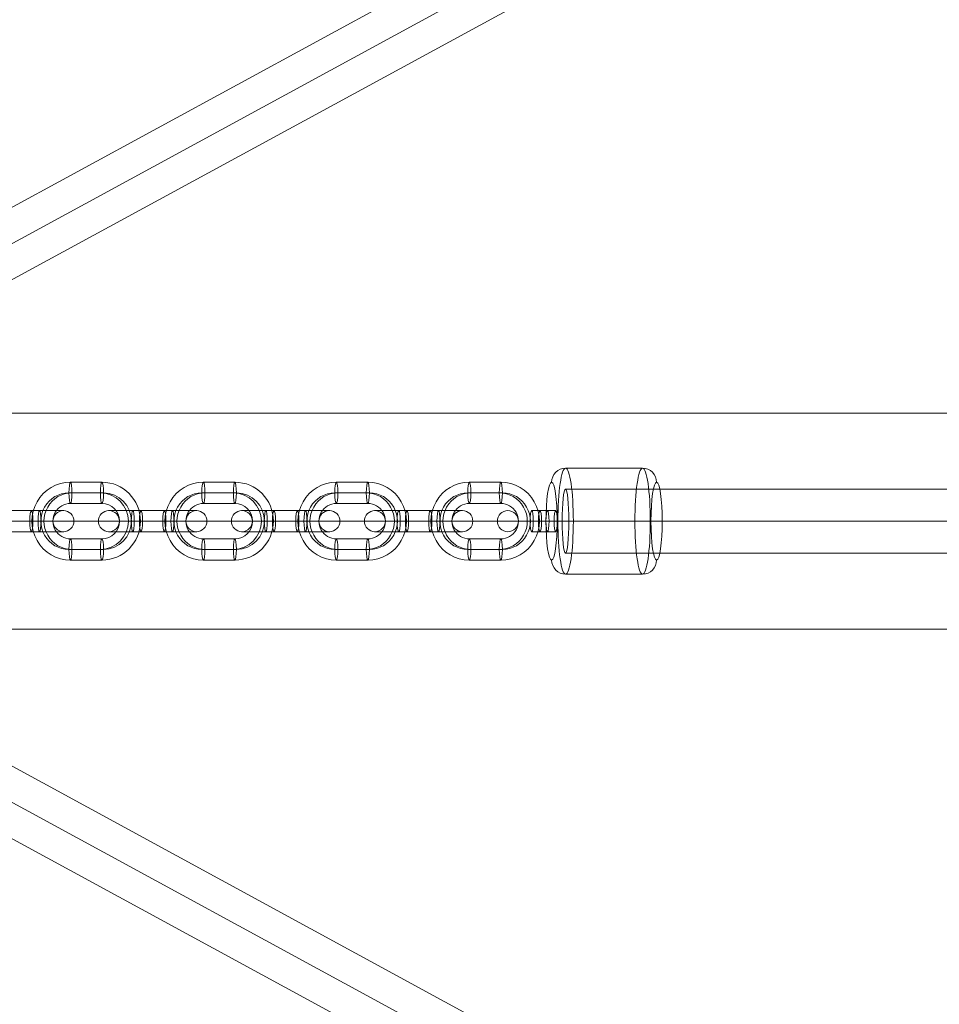
# Model space of a CAD drawing. Units: millimetres. Extents: x 408 to 36144, y -4250 to 3675.
# Drawn here: x 22276 to 22536, y -137 to 142 of the extents above; entities that cross this region are included whole.
import ezdxf

# ---------------------------------------------------------------- set-up
doc = ezdxf.new("R2010")
doc.units = ezdxf.units.MM
doc.header["$MEASUREMENT"] = 0
for name, color, linetype, lineweight in [('Level 8', 18, 'Continuous', 0), ('orbit - Level 25', 253, 'Continuous', 0), ('orbit - Level 26', 253, 'Continuous', 0), ('orbit - Level 28', 7, 'Continuous', 0), ('orbit - Level 30', 7, 'Continuous', 0)]:
    doc.layers.add(name, color=color, linetype=linetype, lineweight=lineweight)

# ---------------------------------------------------------------- blocks, each defined once
blk = doc.blocks.new('From Smart Solid_877')
at = {"layer": 'orbit - Level 28', "color": 12, "linetype": 'Continuous', "lineweight": 13}
for p, q in [((249.82, -125.63), (-241.22, 141.44)), ((247.19, -134.45), (-247.19, 134.45)), ((243.84, -132.62), (-243.84, 132.62)), ((241.22, -141.44), (-249.82, 125.63))]:
    blk.add_line(p, q, dxfattribs=at)
blk = doc.blocks.new('From Smart Solid_878')
at = {"layer": 'orbit - Level 28', "color": 12, "linetype": 'Continuous', "lineweight": 13}
for p, q in [((241.22, 141.44), (-249.82, -125.63)), ((247.19, 134.45), (-247.19, -134.45)), ((243.84, 132.62), (-243.84, -132.62)), ((249.82, 125.63), (-241.22, -141.44))]:
    blk.add_line(p, q, dxfattribs=at)
blk = doc.blocks.new('From Smart Solid_912')
at = {"layer": 'orbit - Level 25', "color": 156, "lineweight": 13}
for p, q in [((1400, 30.5), (-1400, 30.5)), ((1400, 0), (-1400, 0)), ((1400, 0), (-1400, 0)), ((1400, -30.5), (-1400, -30.5))]:
    blk.add_line(p, q, dxfattribs=at)
blk = doc.blocks.new('From Smart Solid_933')
at = {"layer": 'orbit - Level 30', "color": 12, "linetype": 'Continuous', "lineweight": 13}
for p, q in [((-495.81, 9), (496.74, 9)), ((-496.74, 0), (496.74, 0)), ((-494.87, 0), (496.74, 0)), ((-495.81, -9), (496.74, -9))]:
    blk.add_line(p, q, dxfattribs=at)
blk.add_ellipse((-495.81, 0), major_axis=(0, 9), ratio=0.103941, dxfattribs=at)
blk = doc.blocks.new('From Smart Solid_934')
at = {"layer": 'orbit - Level 26', "color": 253, "linetype": 'Continuous', "lineweight": 13}
for p, q in [((1.31, 3), (5.76, 3)), ((8.09, 3), (3.64, 3)), ((0.87, 0), (5.32, 0)), ((1.75, 0), (6.2, 0)), ((7.65, 0), (3.2, 0)), ((8.53, 0), (4.07, 0)), ((1.31, -3), (5.76, -3)), ((8.09, -3), (3.64, -3))]:
    blk.add_line(p, q, dxfattribs=at)
at = {"layer": 'orbit - Level 26', "color": 253, "linetype": 'Continuous', "lineweight": 13, "extrusion": (0, 0, -1)}
for centre, ratio in [((-5.44, 0), 0.989348), ((3.64, 0), 0.145569), ((8.09, 0), 0.145569)]:
    blk.add_ellipse(centre, major_axis=(0, -3), ratio=ratio, dxfattribs=at)
at = {"layer": 'orbit - Level 26', "color": 253, "linetype": 'Continuous', "lineweight": 13}
for centre in [(1.31, 0), (3.64, 0), (5.76, 0)]:
    blk.add_ellipse(centre, major_axis=(0, -3), ratio=0.145569, dxfattribs=at)
blk = doc.blocks.new('From Smart Solid_935')
at = {"layer": 'orbit - Level 26', "color": 253, "linetype": 'Continuous', "lineweight": 13}
for p, q in [((-4.45, 11), (4.45, 11)), ((-4.89, 8), (4.02, 8)), ((-4.02, 8), (4.89, 8)), ((-4.45, 5), (4.45, 5)), ((-15.37, 0), (-9.37, 0)), ((15.37, 0), (9.37, 0)), ((4.45, -5), (-4.45, -5)), ((4.02, -8), (-4.89, -8)), ((4.89, -8), (-4.02, -8)), ((4.45, -11), (-4.45, -11))]:
    blk.add_line(p, q, dxfattribs=at)
at = {"layer": 'orbit - Level 26', "color": 253, "linetype": 'Continuous', "lineweight": 13, "extrusion": (0, 0, -1)}
for centre, major_axis, start_param, end_param in [((-4.45, 0), (0, 11), 3.141592, 6.283185), ((4.45, 0), (0, 11), 6.283185, 9.424778), ((-4.89, 0), (0, 8), 3.141592, 6.283185), ((-4.02, 0), (0, 8), 3.141592, 6.283185), ((4.02, 0), (0, 8), 6.283185, 9.424778), ((4.89, 0), (0, 8), 6.283185, 9.424778), ((-4.45, 0), (0, 5), 3.141592, 6.283185), ((4.45, 0), (0, 5), 6.283185, 9.424778)]:
    blk.add_ellipse(centre, major_axis=major_axis, ratio=0.989348, start_param=start_param, end_param=end_param, dxfattribs=at)
at = {"layer": 'orbit - Level 26', "color": 253, "linetype": 'Continuous', "lineweight": 13}
for centre in [(-4.45, 8), (4.45, 8), (4.45, 8)]:
    blk.add_ellipse(centre, major_axis=(0, -3), ratio=0.145569, dxfattribs=at)
at = {"layer": 'orbit - Level 26', "color": 253, "linetype": 'Continuous', "lineweight": 13, "extrusion": (0, 0, -1)}
for centre in [(-4.45, -8), (-4.45, -8), (4.45, -8)]:
    blk.add_ellipse(centre, major_axis=(0, 3), ratio=0.145569, dxfattribs=at)
blk = doc.blocks.new('From Smart Solid_936')
at = {"layer": 'orbit - Level 26', "color": 253, "linetype": 'Continuous', "lineweight": 13}
for p, q in [((-4.45, 11), (4.45, 11)), ((-4.89, 8), (4.02, 8)), ((-4.02, 8), (4.89, 8)), ((-4.45, 5), (4.45, 5)), ((-15.37, 0), (-9.37, 0)), ((15.37, 0), (9.37, 0)), ((4.45, -5), (-4.45, -5)), ((4.02, -8), (-4.89, -8)), ((4.89, -8), (-4.02, -8)), ((4.45, -11), (-4.45, -11))]:
    blk.add_line(p, q, dxfattribs=at)
at = {"layer": 'orbit - Level 26', "color": 253, "linetype": 'Continuous', "lineweight": 13, "extrusion": (0, 0, -1)}
for centre, major_axis, start_param, end_param in [((-4.45, 0), (0, 11), 3.141592, 6.283185), ((4.45, 0), (0, 11), 6.283185, 9.424778), ((-4.89, 0), (0, 8), 3.141592, 6.283185), ((-4.02, 0), (0, 8), 3.141592, 6.283185), ((4.02, 0), (0, 8), 6.283185, 9.424778), ((4.89, 0), (0, 8), 6.283185, 9.424778), ((-4.45, 0), (0, 5), 3.141592, 6.283185), ((4.45, 0), (0, 5), 6.283185, 9.424778)]:
    blk.add_ellipse(centre, major_axis=major_axis, ratio=0.989348, start_param=start_param, end_param=end_param, dxfattribs=at)
at = {"layer": 'orbit - Level 26', "color": 253, "linetype": 'Continuous', "lineweight": 13}
for centre in [(-4.45, 8), (4.45, 8), (4.45, 8)]:
    blk.add_ellipse(centre, major_axis=(0, -3), ratio=0.145569, dxfattribs=at)
at = {"layer": 'orbit - Level 26', "color": 253, "linetype": 'Continuous', "lineweight": 13, "extrusion": (0, 0, -1)}
for centre in [(-4.45, -8), (-4.45, -8), (4.45, -8)]:
    blk.add_ellipse(centre, major_axis=(0, 3), ratio=0.145569, dxfattribs=at)
blk = doc.blocks.new('From Smart Solid_937')
at = {"layer": 'orbit - Level 26', "color": 253, "linetype": 'Continuous', "lineweight": 13}
for p, q in [((-3.29, 3), (-12.45, 3)), ((3.29, 3), (-5.62, 3)), ((-3.29, 3), (5.62, 3)), ((12.45, 3), (3.29, 3)), ((-2.85, 0), (-15.45, 0)), ((-3.72, 0), (-9.45, 0)), ((2.85, 0), (-6.05, 0)), ((3.72, 0), (-5.18, 0)), ((-3.72, 0), (5.18, 0)), ((-2.85, 0), (6.05, 0)), ((15.45, 0), (2.85, 0)), ((9.45, 0), (3.72, 0)), ((-3.29, -3), (-12.45, -3)), ((3.29, -3), (-5.62, -3)), ((-3.29, -3), (5.62, -3)), ((12.45, -3), (3.29, -3))]:
    blk.add_line(p, q, dxfattribs=at)
at = {"layer": 'orbit - Level 26', "color": 253, "linetype": 'Continuous', "lineweight": 13, "extrusion": (0, 0, -1)}
for centre, ratio in [((-12.37, 0), 0.989348), ((-5.62, 0), 0.145569), ((-5.62, 0), 0.145569), ((3.29, 0), 0.145569)]:
    blk.add_ellipse(centre, major_axis=(0, -3), ratio=ratio, dxfattribs=at)
at = {"layer": 'orbit - Level 26', "color": 253, "linetype": 'Continuous', "lineweight": 13}
for centre, ratio in [((-3.29, 0), 0.145569), ((5.62, 0), 0.145569), ((5.62, 0), 0.145569), ((12.37, 0), 0.989348)]:
    blk.add_ellipse(centre, major_axis=(0, -3), ratio=ratio, dxfattribs=at)
blk = doc.blocks.new('From Smart Solid_938')
at = {"layer": 'orbit - Level 26', "color": 253, "linetype": 'Continuous', "lineweight": 13}
for p, q in [((-12.45, 3), (-3.29, 3)), ((3.29, 3), (-5.62, 3)), ((-3.29, 3), (5.62, 3)), ((3.29, 3), (12.45, 3)), ((-15.45, 0), (-2.85, 0)), ((-9.45, 0), (-3.72, 0)), ((2.85, 0), (-6.05, 0)), ((3.72, 0), (-5.18, 0)), ((-3.72, 0), (5.18, 0)), ((-2.85, 0), (6.05, 0)), ((2.85, 0), (15.45, 0)), ((3.72, 0), (9.45, 0)), ((-12.45, -3), (-3.29, -3)), ((3.29, -3), (-5.62, -3)), ((-3.29, -3), (5.62, -3)), ((3.29, -3), (12.45, -3))]:
    blk.add_line(p, q, dxfattribs=at)
at = {"layer": 'orbit - Level 26', "color": 253, "linetype": 'Continuous', "lineweight": 13, "extrusion": (0, 0, -1)}
for centre, ratio in [((-12.37, 0), 0.989347), ((-5.62, 0), 0.145575), ((-5.62, 0), 0.145575), ((3.29, 0), 0.145575)]:
    blk.add_ellipse(centre, major_axis=(0, -3), ratio=ratio, dxfattribs=at)
at = {"layer": 'orbit - Level 26', "color": 253, "linetype": 'Continuous', "lineweight": 13}
for centre, ratio in [((-3.29, 0), 0.145575), ((5.62, 0), 0.145575), ((5.62, 0), 0.145575), ((12.37, 0), 0.989347)]:
    blk.add_ellipse(centre, major_axis=(0, -3), ratio=ratio, dxfattribs=at)
blk = doc.blocks.new('From Smart Solid_939')
at = {"layer": 'orbit - Level 26', "color": 253, "linetype": 'Continuous', "lineweight": 13}
for p, q in [((4.45, 11), (-4.45, 11)), ((4.02, 8), (-4.89, 8)), ((4.89, 8), (-4.02, 8)), ((4.45, 5), (-4.45, 5)), ((-15.37, 0), (-9.37, 0)), ((15.37, 0), (9.37, 0)), ((-4.45, -5), (4.45, -5)), ((-4.89, -8), (4.02, -8)), ((-4.02, -8), (4.89, -8)), ((-4.45, -11), (4.45, -11))]:
    blk.add_line(p, q, dxfattribs=at)
for centre, major_axis, start_param, end_param in [((-4.45, 0), (0, 11), 0, 3.141593), ((4.45, 0), (0, 11), 3.141593, 6.283185), ((-4.89, 0), (0, 8), 0, 3.141593), ((-4.02, 0), (0, 8), 0, 3.141593), ((4.02, 0), (0, 8), 3.141593, 6.283185), ((4.89, 0), (0, 8), 3.141593, 6.283185), ((-4.45, 0), (0, 5), 0, 3.141593), ((4.45, 0), (0, 5), 3.141593, 6.283185)]:
    blk.add_ellipse(centre, major_axis=major_axis, ratio=0.989347, start_param=start_param, end_param=end_param, dxfattribs=at)
at = {"layer": 'orbit - Level 26', "color": 253, "linetype": 'Continuous', "lineweight": 13, "extrusion": (0, 0, -1)}
for centre in [(-4.45, 8), (-4.45, 8), (4.45, 8)]:
    blk.add_ellipse(centre, major_axis=(0, -3), ratio=0.145575, dxfattribs=at)
at = {"layer": 'orbit - Level 26', "color": 253, "linetype": 'Continuous', "lineweight": 13}
for centre in [(-4.45, -8), (4.45, -8), (4.45, -8)]:
    blk.add_ellipse(centre, major_axis=(0, 3), ratio=0.145575, dxfattribs=at)
blk = doc.blocks.new('From Smart Solid_940')
at = {"layer": 'orbit - Level 26', "color": 253, "linetype": 'Continuous', "lineweight": 13}
for p, q in [((4.45, 11), (-4.45, 11)), ((4.02, 8), (-4.89, 8)), ((4.89, 8), (-4.02, 8)), ((4.45, 5), (-4.45, 5)), ((-15.37, 0), (-9.37, 0)), ((15.37, 0), (9.37, 0)), ((-4.45, -5), (4.45, -5)), ((-4.89, -8), (4.02, -8)), ((-4.02, -8), (4.89, -8)), ((-4.45, -11), (4.45, -11))]:
    blk.add_line(p, q, dxfattribs=at)
for centre, major_axis, start_param, end_param in [((-4.45, 0), (0, 11), 0, 3.141593), ((4.45, 0), (0, 11), 3.141593, 6.283185), ((-4.89, 0), (0, 8), 0, 3.141593), ((-4.02, 0), (0, 8), 0, 3.141593), ((4.02, 0), (0, 8), 3.141593, 6.283185), ((4.89, 0), (0, 8), 3.141593, 6.283185), ((-4.45, 0), (0, 5), 0, 3.141593), ((4.45, 0), (0, 5), 3.141593, 6.283185)]:
    blk.add_ellipse(centre, major_axis=major_axis, ratio=0.989347, start_param=start_param, end_param=end_param, dxfattribs=at)
at = {"layer": 'orbit - Level 26', "color": 253, "linetype": 'Continuous', "lineweight": 13, "extrusion": (0, 0, -1)}
for centre in [(-4.45, 8), (-4.45, 8), (4.45, 8)]:
    blk.add_ellipse(centre, major_axis=(0, -3), ratio=0.145575, dxfattribs=at)
at = {"layer": 'orbit - Level 26', "color": 253, "linetype": 'Continuous', "lineweight": 13}
for centre in [(-4.45, -8), (4.45, -8), (4.45, -8)]:
    blk.add_ellipse(centre, major_axis=(0, 3), ratio=0.145575, dxfattribs=at)
blk = doc.blocks.new('From Smart Solid_946')
at = {"layer": 'orbit - Level 26', "color": 253, "linetype": 'Continuous', "lineweight": 13}
for p, q in [((-12.45, 3), (-3.29, 3)), ((3.29, 3), (-5.62, 3)), ((-3.29, 3), (5.62, 3)), ((3.29, 3), (12.45, 3)), ((-15.45, 0), (-2.85, 0)), ((-9.45, 0), (-3.72, 0)), ((2.85, 0), (-6.05, 0)), ((3.72, 0), (-5.18, 0)), ((-3.72, 0), (5.18, 0)), ((-2.85, 0), (6.05, 0)), ((2.85, 0), (15.45, 0)), ((3.72, 0), (9.45, 0)), ((-12.45, -3), (-3.29, -3)), ((3.29, -3), (-5.62, -3)), ((-3.29, -3), (5.62, -3)), ((3.29, -3), (12.45, -3))]:
    blk.add_line(p, q, dxfattribs=at)
at = {"layer": 'orbit - Level 26', "color": 253, "linetype": 'Continuous', "lineweight": 13, "extrusion": (0, 0, -1)}
for centre, ratio in [((-12.37, 0), 0.989347), ((-5.62, 0), 0.145575), ((-5.62, 0), 0.145575), ((3.29, 0), 0.145575)]:
    blk.add_ellipse(centre, major_axis=(0, -3), ratio=ratio, dxfattribs=at)
at = {"layer": 'orbit - Level 26', "color": 253, "linetype": 'Continuous', "lineweight": 13}
for centre, ratio in [((-3.29, 0), 0.145575), ((5.62, 0), 0.145575), ((5.62, 0), 0.145575), ((12.37, 0), 0.989347)]:
    blk.add_ellipse(centre, major_axis=(0, -3), ratio=ratio, dxfattribs=at)
blk = doc.blocks.new('From Smart Solid_949')
at = {"layer": 'orbit - Level 26', "color": 253, "linetype": 'Continuous', "lineweight": 13}
for p, q in [((-12.45, 3), (-3.29, 3)), ((3.29, 3), (-5.62, 3)), ((-3.29, 3), (5.62, 3)), ((3.29, 3), (12.45, 3)), ((-15.45, 0), (-2.85, 0)), ((-9.45, 0), (-3.72, 0)), ((2.85, 0), (-6.05, 0)), ((3.72, 0), (-5.18, 0)), ((-3.72, 0), (5.18, 0)), ((-2.85, 0), (6.05, 0)), ((2.85, 0), (15.45, 0)), ((3.72, 0), (9.45, 0)), ((-12.45, -3), (-3.29, -3)), ((3.29, -3), (-5.62, -3)), ((-3.29, -3), (5.62, -3)), ((3.29, -3), (12.45, -3))]:
    blk.add_line(p, q, dxfattribs=at)
at = {"layer": 'orbit - Level 26', "color": 253, "linetype": 'Continuous', "lineweight": 13, "extrusion": (0, 0, -1)}
for centre, ratio in [((-12.37, 0), 0.989347), ((-5.62, 0), 0.145575), ((-5.62, 0), 0.145575), ((3.29, 0), 0.145575)]:
    blk.add_ellipse(centre, major_axis=(0, -3), ratio=ratio, dxfattribs=at)
at = {"layer": 'orbit - Level 26', "color": 253, "linetype": 'Continuous', "lineweight": 13}
for centre, ratio in [((-3.29, 0), 0.145575), ((5.62, 0), 0.145575), ((5.62, 0), 0.145575), ((12.37, 0), 0.989347)]:
    blk.add_ellipse(centre, major_axis=(0, -3), ratio=ratio, dxfattribs=at)
blk = doc.blocks.new('From Smart Solid_1031')
at = {"layer": 'orbit - Level 26', "color": 253, "linetype": 'Continuous', "lineweight": 13}
for p, q in [((10.88, 15), (-10.88, 15)), ((8.7, 0), (-13.07, 0)), ((13.07, 0), (-8.7, 0)), ((10.88, -15), (-10.88, -15))]:
    blk.add_line(p, q, dxfattribs=at)
for centre, major_axis, ratio, start_param, end_param in [((-10.88, 11), (0, 4), 0.989348, 0.000172, 1.570969), ((-12.48, 0), (-4, 0), 0.000025, 4.858477, 6.429274), ((12.48, 0), (-4, 0), 0.000025, 1.716885, 3.287681), ((10.88, -11), (0, 4), 0.989348, 3.141765, 4.712561)]:
    blk.add_ellipse(centre, major_axis=major_axis, ratio=ratio, start_param=start_param, end_param=end_param, dxfattribs=at)
for centre, major_axis in [((-10.88, 0), (0, -15)), ((14.84, 0), (0, 11))]:
    blk.add_ellipse(centre, major_axis=major_axis, ratio=0.145569, dxfattribs=at)
at = {"layer": 'orbit - Level 26', "color": 253, "linetype": 'Continuous', "lineweight": 13, "extrusion": (0, 0, -1)}
for centre, major_axis in [((10.88, 0), (0, -15)), ((-14.84, 0), (0, 11))]:
    blk.add_ellipse(centre, major_axis=major_axis, ratio=0.145569, dxfattribs=at)
for centre, major_axis, ratio, start_param, end_param in [((10.88, 11), (0, -4), 0.989348, 3.14142, 4.712217), ((9.28, 0), (4, 0), 0.000025, 4.566301, 6.137097), ((-9.28, 0), (4, 0), 0.000025, 1.424708, 2.995504), ((-10.88, -11), (0, -4), 0.989348, 6.283013, 7.853809)]:
    blk.add_ellipse(centre, major_axis=major_axis, ratio=ratio, start_param=start_param, end_param=end_param, dxfattribs=at)
blk = doc.blocks.new('orbit_20')
at = {"layer": 'orbit - Level 25', "color": 156, "lineweight": 13}
blk.add_blockref('From Smart Solid_912', (23422.6365, 0.0005), dxfattribs=at)
at = {"layer": 'orbit - Level 26', "color": 253, "linetype": 'Continuous', "lineweight": 13}
for name, p in [('From Smart Solid_1031', (22440.991, 0)), ('From Smart Solid_940', (22294.5675, 0.0005)), ('From Smart Solid_939', (22332.1625, 0.0005)), ('From Smart Solid_935', (22369.7575, 0.0005)), ('From Smart Solid_936', (22407.3525, 0.0005)), ('From Smart Solid_949', (22275.7695, 0.0005)), ('From Smart Solid_946', (22313.3645, 0.0005)), ('From Smart Solid_938', (22350.96, 0.0005)), ('From Smart Solid_937', (22388.5555, 0.0005)), ('From Smart Solid_934', (22419.2255, 0))]:
    blk.add_blockref(name, p, dxfattribs=at)
at = {"layer": 'orbit - Level 28', "color": 12, "linetype": 'Continuous', "lineweight": 13}
for name, p in [('From Smart Solid_878', (22373.8855, 133.036)), ('From Smart Solid_877', (22373.8855, -134.036))]:
    blk.add_blockref(name, p, dxfattribs=at)
at = {"layer": 'orbit - Level 30', "color": 12, "linetype": 'Continuous', "lineweight": 13}
blk.add_blockref('From Smart Solid_933', (22925.893, 0.0005), dxfattribs=at)

msp = doc.modelspace()

# ---------------------------------------------------------------- block references
at = {"layer": 'Level 8', "color": 7, "linetype": 'Continuous', "lineweight": 0}
msp.add_blockref('orbit_20', (0, 0), dxfattribs=at)

doc.saveas('drawing.dxf')
